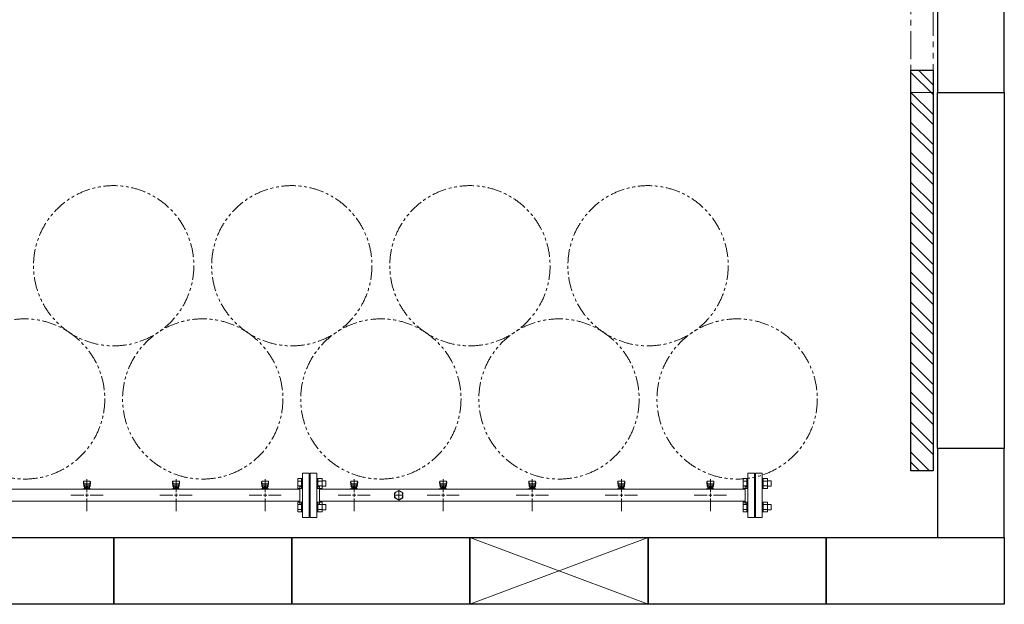
# Model space of a CAD drawing. Units: millimetres. Extents: x 6596 to 14197, y 7365 to 12481.
# Drawn here: x 8717 to 10928, y 9853 to 11167 of the extents above; entities that cross this region are included whole.
import ezdxf

# ---------------------------------------------------------------- set-up
doc = ezdxf.new("R2010")
doc.units = ezdxf.units.MM
for name, pattern in [('CENTER2', [1.125, 0.75, -0.125, 0.125, -0.125]), ('PHANTOM', [63.5, 31.75, -6.35, 6.35, -6.35, 6.35, -6.35]), ('実線', [0])]:
    doc.linetypes.add(name, pattern=pattern)
doc.layers.add('CSLAYER17', color=7, linetype='Continuous')
doc.layers.add('ガス管', color=7, linetype='Continuous')
doc.layers.add('図面枠', color=7, linetype='Continuous', lineweight=50)

msp = doc.modelspace()

# ---------------------------------------------------------------- linework, layer by layer
at = {"linetype": 'PHANTOM', "lineweight": 9, "ltscale": 2}
for p, q in [((10717.6, 11903.4), (10717.6, 11003.4)), ((10767.6, 11003.4), (10767.6, 11903.4)), ((10717.6, 11003.4), (10767.6, 11003.4))]:
    msp.add_line(p, q, dxfattribs=at)
at = {"color": 3, "linetype": 'Continuous', "lineweight": 9}
for p, q in [((9341.3, 10113.9), (9341.3, 10135.8)), ((9341.3, 10135.8), (9349.3, 10135.8)), ((9341.3, 10130.4), (9349.3, 10130.4)), ((9349.3, 10113.9), (9349.3, 10135.9)), ((9349.3, 10135.9), (9351.6, 10135.9)), ((9351.6, 10135.9), (9351.6, 10113.9)), ((9385.9, 10135.9), (9383.6, 10135.9)), ((9383.6, 10135.9), (9383.6, 10113.9)), ((9385.9, 10113.9), (9385.9, 10135.9)), ((9395.9, 10135.8), (9385.9, 10135.8)), ((9395.9, 10130.4), (9385.9, 10130.4)), ((9395.9, 10113.9), (9395.9, 10135.9)), ((9404.3, 10130.9), (9395.9, 10130.9)), ((9404.3, 10118.9), (9404.3, 10130.9)), ((10341.3, 10113.9), (10341.3, 10135.8)), ((10341.3, 10135.8), (10349.3, 10135.8)), ((10341.3, 10130.4), (10349.3, 10130.4)), ((10349.3, 10113.9), (10349.3, 10135.9)), ((10349.3, 10135.9), (10351.6, 10135.9)), ((10351.6, 10135.9), (10351.6, 10113.9)), ((10385.9, 10135.9), (10383.6, 10135.9)), ((10383.6, 10135.9), (10383.6, 10113.9)), ((10385.9, 10113.9), (10385.9, 10135.9)), ((10395.9, 10135.8), (10385.9, 10135.8)), ((10395.9, 10130.4), (10385.9, 10130.4)), ((10395.9, 10113.9), (10395.9, 10135.9)), ((10404.3, 10130.9), (10395.9, 10130.9)), ((10404.3, 10118.9), (10404.3, 10130.9)), ((9341.3, 10119.4), (9349.3, 10119.4)), ((9341.3, 10113.9), (9349.3, 10113.9)), ((9349.3, 10113.9), (9351.6, 10113.9)), ((9385.9, 10113.9), (9383.6, 10113.9)), ((9395.9, 10119.4), (9385.9, 10119.4)), ((9395.9, 10113.9), (9385.9, 10113.9)), ((9404.3, 10118.9), (9395.9, 10118.9)), ((10341.3, 10119.4), (10349.3, 10119.4)), ((10341.3, 10113.9), (10349.3, 10113.9)), ((10349.3, 10113.9), (10351.6, 10113.9)), ((10385.9, 10113.9), (10383.6, 10113.9)), ((10395.9, 10119.4), (10385.9, 10119.4)), ((10395.9, 10113.9), (10385.9, 10113.9)), ((10404.3, 10118.9), (10395.9, 10118.9)), ((9341.3, 10060.9), (9341.3, 10082.8)), ((9341.3, 10082.8), (9349.3, 10082.8)), ((9349.3, 10060.8), (9349.3, 10082.8)), ((9349.3, 10082.8), (9351.6, 10082.8)), ((9351.6, 10082.8), (9351.6, 10060.8)), ((9385.9, 10082.8), (9383.6, 10082.8)), ((9383.6, 10082.8), (9383.6, 10060.8)), ((9385.9, 10060.8), (9385.9, 10082.8)), ((9395.9, 10082.8), (9385.9, 10082.8)), ((9395.9, 10060.8), (9395.9, 10082.8)), ((10341.3, 10060.9), (10341.3, 10082.8)), ((10341.3, 10082.8), (10349.3, 10082.8)), ((10349.3, 10060.8), (10349.3, 10082.8)), ((10349.3, 10082.8), (10351.6, 10082.8)), ((10351.6, 10082.8), (10351.6, 10060.8)), ((10385.9, 10082.8), (10383.6, 10082.8)), ((10383.6, 10082.8), (10383.6, 10060.8)), ((10385.9, 10060.8), (10385.9, 10082.8)), ((10395.9, 10082.8), (10385.9, 10082.8)), ((10395.9, 10060.8), (10395.9, 10082.8)), ((9341.3, 10077.3), (9349.3, 10077.3)), ((9341.3, 10066.4), (9349.3, 10066.4)), ((9341.3, 10060.9), (9349.3, 10060.9)), ((9349.3, 10060.8), (9351.6, 10060.8)), ((9385.9, 10060.8), (9383.6, 10060.8)), ((9395.9, 10077.3), (9385.9, 10077.3)), ((9395.9, 10066.4), (9385.9, 10066.4)), ((9395.9, 10060.9), (9385.9, 10060.9)), ((9404.3, 10077.8), (9395.9, 10077.8)), ((9404.3, 10065.8), (9395.9, 10065.8)), ((9404.3, 10065.8), (9404.3, 10077.8)), ((10341.3, 10077.3), (10349.3, 10077.3)), ((10341.3, 10066.4), (10349.3, 10066.4)), ((10341.3, 10060.9), (10349.3, 10060.9)), ((10349.3, 10060.8), (10351.6, 10060.8)), ((10385.9, 10060.8), (10383.6, 10060.8)), ((10395.9, 10077.3), (10385.9, 10077.3)), ((10395.9, 10066.4), (10385.9, 10066.4)), ((10395.9, 10060.9), (10385.9, 10060.9)), ((10404.3, 10077.8), (10395.9, 10077.8)), ((10404.3, 10065.8), (10395.9, 10065.8)), ((10404.3, 10065.8), (10404.3, 10077.8))]:
    msp.add_line(p, q, dxfattribs=at)
at = {"color": 7, "linetype": 'PHANTOM', "lineweight": 9}
for centre in [(8927.6, 10614.1), (9327.6, 10614.1), (9727.6, 10614.1), (10127.6, 10614.1), (8727.6, 10314.8), (9127.6, 10314.8), (9527.6, 10314.8), (9927.6, 10314.8), (10327.6, 10314.8)]:
    msp.add_circle(centre, 180, dxfattribs=at)
at = {"layer": 'CSLAYER17', "color": 3, "lineweight": 9}
for p, q in [((8859.6, 10128.9), (8859.6, 10127.3)), ((8859.6, 10127.3), (8860.6, 10118.3)), ((8860.1, 10129.4), (8861, 10124.3)), ((8874.1, 10130.4), (8861.1, 10130.4)), ((8875.1, 10129.4), (8874.3, 10124.3)), ((8875.6, 10127.3), (8874.6, 10118.3)), ((8875.6, 10128.9), (8875.6, 10127.3)), ((9059.6, 10128.9), (9059.6, 10127.3)), ((9059.6, 10127.3), (9060.6, 10118.3)), ((9060.1, 10129.4), (9061, 10124.3)), ((9074.1, 10130.4), (9061.1, 10130.4)), ((9075.1, 10129.4), (9074.3, 10124.3)), ((9075.6, 10127.3), (9074.6, 10118.3)), ((9075.6, 10128.9), (9075.6, 10127.3)), ((9259.6, 10128.9), (9259.6, 10127.3)), ((9259.6, 10127.3), (9260.6, 10118.3)), ((9260.1, 10129.4), (9261, 10124.3)), ((9274.1, 10130.4), (9261.1, 10130.4)), ((9275.1, 10129.4), (9274.3, 10124.3)), ((9275.6, 10127.3), (9274.6, 10118.3)), ((9275.6, 10128.9), (9275.6, 10127.3)), ((9459.6, 10128.9), (9459.6, 10127.3)), ((9459.6, 10127.3), (9460.6, 10118.3)), ((9460.1, 10129.4), (9461, 10124.3)), ((9474.1, 10130.4), (9461.1, 10130.4)), ((9475.1, 10129.4), (9474.3, 10124.3)), ((9475.6, 10127.3), (9474.6, 10118.3)), ((9475.6, 10128.9), (9475.6, 10127.3)), ((9659.6, 10128.9), (9659.6, 10127.3)), ((9659.6, 10127.3), (9660.6, 10118.3)), ((9660.1, 10129.4), (9661, 10124.3)), ((9674.1, 10130.4), (9661.1, 10130.4)), ((9675.1, 10129.4), (9674.3, 10124.3)), ((9675.6, 10127.3), (9674.6, 10118.3)), ((9675.6, 10128.9), (9675.6, 10127.3)), ((9859.6, 10128.9), (9859.6, 10127.3)), ((9859.6, 10127.3), (9860.6, 10118.3)), ((9860.1, 10129.4), (9861, 10124.3)), ((9874.1, 10130.4), (9861.1, 10130.4)), ((9875.1, 10129.4), (9874.3, 10124.3)), ((9875.6, 10127.3), (9874.6, 10118.3)), ((9875.6, 10128.9), (9875.6, 10127.3)), ((10059.6, 10128.9), (10059.6, 10127.3)), ((10059.6, 10127.3), (10060.6, 10118.3)), ((10060.1, 10129.4), (10061, 10124.3)), ((10074.1, 10130.4), (10061.1, 10130.4)), ((10075.1, 10129.4), (10074.3, 10124.3)), ((10075.6, 10127.3), (10074.6, 10118.3)), ((10075.6, 10128.9), (10075.6, 10127.3)), ((10259.6, 10128.9), (10259.6, 10127.3)), ((10259.6, 10127.3), (10260.6, 10118.3)), ((10260.1, 10129.4), (10261, 10124.3)), ((10274.1, 10130.4), (10261.1, 10130.4)), ((10275.1, 10129.4), (10274.3, 10124.3)), ((10275.6, 10127.3), (10274.6, 10118.3)), ((10275.6, 10128.9), (10275.6, 10127.3)), ((8858, 10112), (8858, 10113)), ((8858, 10113), (8875.6, 10113)), ((8860.6, 10122.7), (8860.6, 10118.5)), ((8861.6, 10112), (8861.6, 10113)), ((8873.1, 10124.2), (8862.1, 10124.2)), ((8873.1, 10121.2), (8862.1, 10121.2)), ((8862.1, 10121.2), (8862.1, 10113)), ((8862.1, 10117), (8862.1, 10117)), ((8863, 10117.2), (8872.2, 10117.2)), ((8863, 10117.2), (8863, 10113)), ((8863, 10114), (8872.2, 10114)), ((8865.2, 10118.2), (8870, 10118.2)), ((8865.2, 10118.2), (8865.2, 10117.2)), ((8865.3, 10117.2), (8865.3, 10114)), ((8869.6, 10112), (8869.6, 10113)), ((8869.9, 10117.2), (8869.9, 10114)), ((8870, 10118.2), (8870, 10117.2)), ((8872.2, 10117.2), (8872.2, 10113)), ((8873.1, 10121.2), (8873.1, 10113)), ((8873.1, 10117), (8873.1, 10117)), ((8874.6, 10122.7), (8874.6, 10118.5)), ((8874.6, 10113), (8874.6, 10112)), ((8875.6, 10113), (8875.6, 10112)), ((9058, 10112), (9058, 10113)), ((9058, 10113), (9075.6, 10113)), ((9060.6, 10122.7), (9060.6, 10118.5)), ((9061.6, 10112), (9061.6, 10113)), ((9073.1, 10124.2), (9062.1, 10124.2)), ((9073.1, 10121.2), (9062.1, 10121.2)), ((9062.1, 10121.2), (9062.1, 10113)), ((9062.1, 10117), (9062.1, 10117)), ((9063, 10117.2), (9072.2, 10117.2)), ((9063, 10117.2), (9063, 10113)), ((9063, 10114), (9072.2, 10114)), ((9065.2, 10118.2), (9070, 10118.2)), ((9065.2, 10118.2), (9065.2, 10117.2)), ((9065.3, 10117.2), (9065.3, 10114)), ((9069.6, 10112), (9069.6, 10113)), ((9069.9, 10117.2), (9069.9, 10114)), ((9070, 10118.2), (9070, 10117.2)), ((9072.2, 10117.2), (9072.2, 10113)), ((9073.1, 10121.2), (9073.1, 10113)), ((9073.1, 10117), (9073.1, 10117)), ((9074.6, 10122.7), (9074.6, 10118.5)), ((9074.6, 10113), (9074.6, 10112)), ((9075.6, 10113), (9075.6, 10112)), ((9258, 10112), (9258, 10113)), ((9258, 10113), (9275.6, 10113)), ((9260.6, 10122.7), (9260.6, 10118.5)), ((9261.6, 10112), (9261.6, 10113)), ((9273.1, 10124.2), (9262.1, 10124.2)), ((9273.1, 10121.2), (9262.1, 10121.2)), ((9262.1, 10121.2), (9262.1, 10113)), ((9262.1, 10117), (9262.1, 10117)), ((9263, 10117.2), (9272.2, 10117.2)), ((9263, 10117.2), (9263, 10113)), ((9263, 10114), (9272.2, 10114)), ((9265.2, 10118.2), (9270, 10118.2)), ((9265.2, 10118.2), (9265.2, 10117.2)), ((9265.3, 10117.2), (9265.3, 10114)), ((9269.6, 10112), (9269.6, 10113)), ((9269.9, 10117.2), (9269.9, 10114)), ((9270, 10118.2), (9270, 10117.2)), ((9272.2, 10117.2), (9272.2, 10113)), ((9273.1, 10121.2), (9273.1, 10113)), ((9273.1, 10117), (9273.1, 10117)), ((9274.6, 10122.7), (9274.6, 10118.5)), ((9274.6, 10113), (9274.6, 10112)), ((9275.6, 10113), (9275.6, 10112)), ((9458, 10112), (9458, 10113)), ((9458, 10113), (9475.6, 10113)), ((9460.6, 10122.7), (9460.6, 10118.5)), ((9461.6, 10112), (9461.6, 10113)), ((9473.1, 10124.2), (9462.1, 10124.2)), ((9473.1, 10121.2), (9462.1, 10121.2)), ((9462.1, 10121.2), (9462.1, 10113)), ((9462.1, 10117), (9462.1, 10117)), ((9463, 10117.2), (9472.2, 10117.2)), ((9463, 10117.2), (9463, 10113)), ((9463, 10114), (9472.2, 10114)), ((9465.2, 10118.2), (9470, 10118.2)), ((9465.2, 10118.2), (9465.2, 10117.2)), ((9465.3, 10117.2), (9465.3, 10114)), ((9469.6, 10112), (9469.6, 10113)), ((9469.9, 10117.2), (9469.9, 10114)), ((9470, 10118.2), (9470, 10117.2)), ((9472.2, 10117.2), (9472.2, 10113)), ((9473.1, 10121.2), (9473.1, 10113)), ((9473.1, 10117), (9473.1, 10117)), ((9474.6, 10122.7), (9474.6, 10118.5)), ((9474.6, 10113), (9474.6, 10112)), ((9475.6, 10113), (9475.6, 10112)), ((9658, 10112), (9658, 10113)), ((9658, 10113), (9675.6, 10113)), ((9660.6, 10122.7), (9660.6, 10118.5)), ((9661.6, 10112), (9661.6, 10113)), ((9673.1, 10124.2), (9662.1, 10124.2)), ((9673.1, 10121.2), (9662.1, 10121.2)), ((9662.1, 10121.2), (9662.1, 10113)), ((9662.1, 10117), (9662.1, 10117)), ((9663, 10117.2), (9672.2, 10117.2)), ((9663, 10117.2), (9663, 10113)), ((9663, 10114), (9672.2, 10114)), ((9665.2, 10118.2), (9670, 10118.2)), ((9665.2, 10118.2), (9665.2, 10117.2)), ((9665.3, 10117.2), (9665.3, 10114)), ((9669.6, 10112), (9669.6, 10113)), ((9669.9, 10117.2), (9669.9, 10114)), ((9670, 10118.2), (9670, 10117.2)), ((9672.2, 10117.2), (9672.2, 10113)), ((9673.1, 10121.2), (9673.1, 10113)), ((9673.1, 10117), (9673.1, 10117)), ((9674.6, 10122.7), (9674.6, 10118.5)), ((9674.6, 10113), (9674.6, 10112)), ((9675.6, 10113), (9675.6, 10112)), ((9858, 10112), (9858, 10113)), ((9858, 10113), (9875.6, 10113)), ((9860.6, 10122.7), (9860.6, 10118.5)), ((9861.6, 10112), (9861.6, 10113)), ((9873.1, 10124.2), (9862.1, 10124.2)), ((9873.1, 10121.2), (9862.1, 10121.2)), ((9862.1, 10121.2), (9862.1, 10113)), ((9862.1, 10117), (9862.1, 10117)), ((9863, 10117.2), (9872.2, 10117.2)), ((9863, 10117.2), (9863, 10113)), ((9863, 10114), (9872.2, 10114)), ((9865.2, 10118.2), (9870, 10118.2)), ((9865.2, 10118.2), (9865.2, 10117.2)), ((9865.3, 10117.2), (9865.3, 10114)), ((9869.6, 10112), (9869.6, 10113)), ((9869.9, 10117.2), (9869.9, 10114)), ((9870, 10118.2), (9870, 10117.2)), ((9872.2, 10117.2), (9872.2, 10113)), ((9873.1, 10121.2), (9873.1, 10113)), ((9873.1, 10117), (9873.1, 10117)), ((9874.6, 10122.7), (9874.6, 10118.5)), ((9874.6, 10113), (9874.6, 10112)), ((9875.6, 10113), (9875.6, 10112)), ((10058, 10112), (10058, 10113)), ((10058, 10113), (10075.6, 10113)), ((10060.6, 10122.7), (10060.6, 10118.5)), ((10061.6, 10112), (10061.6, 10113)), ((10073.1, 10124.2), (10062.1, 10124.2)), ((10073.1, 10121.2), (10062.1, 10121.2)), ((10062.1, 10121.2), (10062.1, 10113)), ((10062.1, 10117), (10062.1, 10117)), ((10063, 10117.2), (10072.2, 10117.2)), ((10063, 10117.2), (10063, 10113)), ((10063, 10114), (10072.2, 10114)), ((10065.2, 10118.2), (10070, 10118.2)), ((10065.2, 10118.2), (10065.2, 10117.2)), ((10065.3, 10117.2), (10065.3, 10114)), ((10069.6, 10112), (10069.6, 10113)), ((10069.9, 10117.2), (10069.9, 10114)), ((10070, 10118.2), (10070, 10117.2)), ((10072.2, 10117.2), (10072.2, 10113)), ((10073.1, 10121.2), (10073.1, 10113)), ((10073.1, 10117), (10073.1, 10117)), ((10074.6, 10122.7), (10074.6, 10118.5)), ((10074.6, 10113), (10074.6, 10112)), ((10075.6, 10113), (10075.6, 10112)), ((10258, 10112), (10258, 10113)), ((10258, 10113), (10275.6, 10113)), ((10260.6, 10122.7), (10260.6, 10118.5)), ((10261.6, 10112), (10261.6, 10113)), ((10273.1, 10124.2), (10262.1, 10124.2)), ((10273.1, 10121.2), (10262.1, 10121.2)), ((10262.1, 10121.2), (10262.1, 10113)), ((10262.1, 10117), (10262.1, 10117)), ((10263, 10117.2), (10272.2, 10117.2)), ((10263, 10117.2), (10263, 10113)), ((10263, 10114), (10272.2, 10114)), ((10265.2, 10118.2), (10270, 10118.2)), ((10265.2, 10118.2), (10265.2, 10117.2)), ((10265.3, 10117.2), (10265.3, 10114)), ((10269.6, 10112), (10269.6, 10113)), ((10269.9, 10117.2), (10269.9, 10114)), ((10270, 10118.2), (10270, 10117.2)), ((10272.2, 10117.2), (10272.2, 10113)), ((10273.1, 10121.2), (10273.1, 10113)), ((10273.1, 10117), (10273.1, 10117)), ((10274.6, 10122.7), (10274.6, 10118.5)), ((10274.6, 10113), (10274.6, 10112)), ((10275.6, 10113), (10275.6, 10112))]:
    msp.add_line(p, q, dxfattribs=at)
for centre, start, end in [((8861.1, 10128.9), 90, 180), ((8874.1, 10128.9), 0, 90), ((9061.1, 10128.9), 90, 180), ((9074.1, 10128.9), 0, 90), ((9261.1, 10128.9), 90, 180), ((9274.1, 10128.9), 0, 90), ((9461.1, 10128.9), 90, 180), ((9474.1, 10128.9), 0, 90), ((9661.1, 10128.9), 90, 180), ((9674.1, 10128.9), 0, 90), ((9861.1, 10128.9), 90, 180), ((9874.1, 10128.9), 0, 90), ((10061.1, 10128.9), 90, 180), ((10074.1, 10128.9), 0, 90), ((10261.1, 10128.9), 90, 180), ((10274.1, 10128.9), 0, 90), ((8862.1, 10122.7), 90, 180), ((8862.1, 10118.5), 180, 270), ((8873.1, 10122.7), 0, 90), ((8873.1, 10118.5), 270, 0), ((9062.1, 10122.7), 90, 180), ((9062.1, 10118.5), 180, 270), ((9073.1, 10122.7), 0, 90), ((9073.1, 10118.5), 270, 0), ((9262.1, 10122.7), 90, 180), ((9262.1, 10118.5), 180, 270), ((9273.1, 10122.7), 0, 90), ((9273.1, 10118.5), 270, 0), ((9462.1, 10122.7), 90, 180), ((9462.1, 10118.5), 180, 270), ((9473.1, 10122.7), 0, 90), ((9473.1, 10118.5), 270, 0), ((9662.1, 10122.7), 90, 180), ((9662.1, 10118.5), 180, 270), ((9673.1, 10122.7), 0, 90), ((9673.1, 10118.5), 270, 0), ((9862.1, 10122.7), 90, 180), ((9862.1, 10118.5), 180, 270), ((9873.1, 10122.7), 0, 90), ((9873.1, 10118.5), 270, 0), ((10062.1, 10122.7), 90, 180), ((10062.1, 10118.5), 180, 270), ((10073.1, 10122.7), 0, 90), ((10073.1, 10118.5), 270, 0), ((10262.1, 10122.7), 90, 180), ((10262.1, 10118.5), 180, 270), ((10273.1, 10122.7), 0, 90), ((10273.1, 10118.5), 270, 0)]:
    msp.add_arc(centre, 1.5, start, end, dxfattribs=at)
at = {"layer": 'ガス管', "color": 3, "linetype": 'CENTER2', "lineweight": 9}
for p, q in [((8867.6, 10134.5), (8867.6, 10105.6)), ((9067.6, 10134.5), (9067.6, 10105.6)), ((9267.6, 10134.5), (9267.6, 10105.6)), ((9467.6, 10134.5), (9467.6, 10105.6)), ((9667.6, 10134.5), (9667.6, 10105.6)), ((9867.6, 10134.5), (9867.6, 10105.6)), ((10067.6, 10134.5), (10067.6, 10105.6)), ((10267.6, 10134.5), (10267.6, 10105.6)), ((8860.4, 10098.4), (8831.5, 10098.4)), ((8867.6, 10091.2), (8867.6, 10062.2)), ((8903.8, 10098.4), (8874.8, 10098.4)), ((9060.4, 10098.4), (9031.5, 10098.4)), ((9067.6, 10091.2), (9067.6, 10062.2)), ((9103.8, 10098.4), (9074.8, 10098.4)), ((9260.4, 10098.4), (9231.5, 10098.4)), ((9267.6, 10091.2), (9267.6, 10062.2)), ((9303.8, 10098.4), (9274.8, 10098.4)), ((9460.4, 10098.4), (9431.5, 10098.4)), ((9467.6, 10091.2), (9467.6, 10062.2)), ((9503.8, 10098.4), (9474.8, 10098.4)), ((9660.4, 10098.4), (9631.5, 10098.4)), ((9667.6, 10091.2), (9667.6, 10062.2)), ((9703.8, 10098.4), (9674.8, 10098.4)), ((9860.4, 10098.4), (9831.5, 10098.4)), ((9867.6, 10091.2), (9867.6, 10062.2)), ((9903.8, 10098.4), (9874.8, 10098.4)), ((10060.4, 10098.4), (10031.5, 10098.4)), ((10067.6, 10091.2), (10067.6, 10062.2)), ((10103.8, 10098.4), (10074.8, 10098.4)), ((10260.4, 10098.4), (10231.5, 10098.4)), ((10267.6, 10091.2), (10267.6, 10062.2)), ((10303.8, 10098.4), (10274.8, 10098.4))]:
    msp.add_line(p, q, dxfattribs=at)
at = {"layer": 'ガス管', "color": 3, "linetype": '実線', "lineweight": 9, "ltscale": 0.001}
for p, q in [((9351.6, 10148.4), (9351.6, 10048.4)), ((9351.6, 10148.4), (9366.6, 10148.4)), ((9366.6, 10148.4), (9366.6, 10048.4)), ((9368.6, 10148.4), (9368.6, 10048.4)), ((9383.6, 10148.4), (9368.6, 10148.4)), ((9383.6, 10148.4), (9383.6, 10048.4)), ((10351.6, 10148.4), (10351.6, 10048.4)), ((10351.6, 10148.4), (10366.6, 10148.4)), ((10366.6, 10148.4), (10366.6, 10048.4)), ((10368.6, 10148.4), (10368.6, 10048.4)), ((10383.6, 10148.4), (10368.6, 10148.4)), ((10383.6, 10148.4), (10383.6, 10048.4)), ((9345.6, 10112), (8389.6, 10112)), ((9345.6, 10118.4), (9345.6, 10078.4)), ((9347.6, 10118.4), (9345.6, 10118.4)), ((9367.6, 10126.4), (9366.6, 10126.4)), ((9367.6, 10126.4), (9367.6, 10070.4)), ((9367.6, 10126.4), (9367.6, 10070.4)), ((9367.6, 10126.4), (9368.6, 10126.4)), ((9387.6, 10118.4), (9389.6, 10118.4)), ((9389.6, 10118.4), (9389.6, 10078.4)), ((10345.6, 10112), (9389.6, 10112)), ((9567.6, 10109.3), (9558.1, 10103.8)), ((9577.1, 10103.8), (9567.6, 10109.3)), ((10345.6, 10118.4), (10345.6, 10078.4)), ((10347.6, 10118.4), (10345.6, 10118.4)), ((10367.6, 10126.4), (10366.6, 10126.4)), ((10367.6, 10126.4), (10367.6, 10070.4)), ((10367.6, 10126.4), (10367.6, 10070.4)), ((10367.6, 10126.4), (10368.6, 10126.4)), ((9345.6, 10084.8), (8389.6, 10084.8)), ((10345.6, 10084.8), (9389.6, 10084.8)), ((9558.1, 10103.8), (9558.1, 10092.9)), ((9558.1, 10092.9), (9567.6, 10087.4)), ((9567.6, 10098.4), (9567.6, 10098.4)), ((9567.6, 10098.4), (9567.6, 10098.4)), ((9567.6, 10098.4), (9567.6, 10098.4)), ((9567.6, 10098.4), (9567.6, 10098.4)), ((9567.6, 10087.4), (9577.1, 10092.9)), ((9577.1, 10092.9), (9577.1, 10103.8)), ((9347.6, 10078.4), (9345.6, 10078.4)), ((9367.6, 10070.4), (9366.6, 10070.4)), ((9367.6, 10070.4), (9368.6, 10070.4)), ((9387.6, 10078.4), (9389.6, 10078.4)), ((10347.6, 10078.4), (10345.6, 10078.4)), ((10367.6, 10070.4), (10366.6, 10070.4)), ((10367.6, 10070.4), (10368.6, 10070.4)), ((9366.6, 10048.4), (9351.6, 10048.4)), ((9368.6, 10048.4), (9383.6, 10048.4)), ((10366.6, 10048.4), (10351.6, 10048.4)), ((10368.6, 10048.4), (10383.6, 10048.4))]:
    msp.add_line(p, q, dxfattribs=at)
at = {"layer": 'ガス管', "color": 6, "linetype": 'CENTER2', "lineweight": 9}
for p, q in [((9567.6, 10100.3), (9567.6, 10108)), ((9565.7, 10098.4), (9558, 10098.4)), ((9567.6, 10088.7), (9567.6, 10096.5)), ((9577.2, 10098.4), (9569.5, 10098.4))]:
    msp.add_line(p, q, dxfattribs=at)
at = {"layer": 'ガス管', "color": 3, "linetype": 'Continuous', "lineweight": 9}
for p, q in [((8871.2, 10098.4), (8864, 10098.4)), ((8867.6, 10102), (8867.6, 10094.8)), ((9071.2, 10098.4), (9064, 10098.4)), ((9067.6, 10102), (9067.6, 10094.8)), ((9271.2, 10098.4), (9264, 10098.4)), ((9267.6, 10102), (9267.6, 10094.8)), ((9471.2, 10098.4), (9464, 10098.4)), ((9467.6, 10102), (9467.6, 10094.8)), ((9671.2, 10098.4), (9664, 10098.4)), ((9667.6, 10102), (9667.6, 10094.8)), ((9871.2, 10098.4), (9864, 10098.4)), ((9867.6, 10102), (9867.6, 10094.8)), ((10071.2, 10098.4), (10064, 10098.4)), ((10067.6, 10102), (10067.6, 10094.8)), ((10271.2, 10098.4), (10264, 10098.4)), ((10267.6, 10102), (10267.6, 10094.8))]:
    msp.add_line(p, q, dxfattribs=at)
at = {"layer": 'ガス管', "color": 6, "linetype": 'Continuous', "lineweight": 9}
for p, q in [((9568.6, 10098.4), (9566.7, 10098.4)), ((9567.6, 10097.4), (9567.6, 10099.3))]:
    msp.add_line(p, q, dxfattribs=at)
at = {"layer": 'ガス管', "color": 3, "linetype": '実線', "lineweight": 9, "ltscale": 0.001}
msp.add_circle((9567.6, 10098.4), 9.5, dxfattribs=at)
for centre, start, end in [((9347.6, 10122.4), 270, 0), ((9387.6, 10122.4), 180, 270), ((10347.6, 10122.4), 270, 0), ((9347.6, 10074.4), 0, 90), ((9387.6, 10074.4), 90, 180), ((10347.6, 10074.4), 0, 90)]:
    msp.add_arc(centre, 4, start, end, dxfattribs=at)
at = {"layer": '図面枠', "lineweight": 25, "ltscale": 0.5}
for p, q in [((10777.6, 11203.4), (10777.6, 11003.4)), ((10927.6, 11003.4), (10927.6, 11203.4)), ((10717.6, 10153.4), (10717.6, 11053.4)), ((10717.6, 11053.4), (10767.6, 11053.4)), ((10767.6, 11053.4), (10767.6, 10153.4)), ((10777.6, 11003.4), (10927.6, 11003.4)), ((10927.6, 10203.4), (10777.6, 10203.4)), ((10777.6, 10203.4), (10777.6, 10003.4)), ((10927.6, 10003.4), (10927.6, 10203.4)), ((10767.6, 10153.4), (10717.6, 10153.4)), ((8527.6, 10003.4), (8927.6, 10003.4)), ((8927.6, 10003.4), (8927.6, 9853.4)), ((8927.6, 9853.4), (8927.6, 10003.4)), ((8927.6, 10003.4), (9327.6, 10003.4)), ((9327.6, 10003.4), (9327.6, 9853.4)), ((9327.6, 9853.4), (9327.6, 10003.4)), ((9327.6, 10003.4), (9727.6, 10003.4)), ((9727.6, 10003.4), (9727.6, 9853.4)), ((9727.6, 9853.4), (9727.6, 10003.4)), ((9727.6, 10003.4), (10127.6, 10003.4)), ((10127.6, 10003.4), (10127.6, 9853.4)), ((10127.6, 9853.4), (10127.6, 10003.4)), ((10127.6, 10003.4), (10527.6, 10003.4)), ((10527.6, 9853.4), (10527.6, 10003.4)), ((10527.6, 10003.4), (10927.6, 10003.4)), ((10527.6, 10003.4), (10527.6, 9853.4)), ((10777.6, 10003.4), (10927.6, 10003.4)), ((10927.6, 10003.4), (10927.6, 9853.4)), ((8927.6, 9853.4), (8527.6, 9853.4)), ((9327.6, 9853.4), (8927.6, 9853.4)), ((9727.6, 9853.4), (9327.6, 9853.4)), ((10127.6, 9853.4), (9727.6, 9853.4)), ((10527.6, 9853.4), (10127.6, 9853.4)), ((10927.6, 9853.4), (10527.6, 9853.4))]:
    msp.add_line(p, q, dxfattribs=at)
at = {"layer": '図面枠', "linetype": 'Continuous', "lineweight": 9, "ltscale": 0.5}
for p, q in [((10767.6, 10998.5), (10717.6, 11048.5)), ((10767.6, 11020.9), (10735.2, 11053.4)), ((10767.6, 10953.6), (10717.6, 11003.6)), ((10767.6, 10931.1), (10717.6, 10981.1)), ((10767.6, 10886.2), (10717.6, 10936.2)), ((10767.6, 10863.8), (10717.6, 10913.8)), ((10767.6, 10818.9), (10717.6, 10868.9)), ((10767.6, 10796.4), (10717.6, 10846.4)), ((10767.6, 10751.5), (10717.6, 10801.5)), ((10767.6, 10729.1), (10717.6, 10779.1)), ((10767.6, 10684.2), (10717.6, 10734.2)), ((10767.6, 10661.7), (10717.6, 10711.7)), ((10767.6, 10616.8), (10717.6, 10666.8)), ((10767.6, 10594.4), (10717.6, 10644.4)), ((10767.6, 10549.5), (10717.6, 10599.5)), ((10767.6, 10527), (10717.6, 10577)), ((10767.6, 10482.1), (10717.6, 10532.1)), ((10767.6, 10459.7), (10717.6, 10509.7)), ((10767.6, 10414.8), (10717.6, 10464.8)), ((10767.6, 10392.3), (10717.6, 10442.3)), ((10767.6, 10347.4), (10717.6, 10397.4)), ((10767.6, 10324.9), (10717.6, 10374.9)), ((10767.6, 10280), (10717.6, 10330)), ((10767.6, 10257.6), (10717.6, 10307.6)), ((10767.6, 10212.7), (10717.6, 10262.7)), ((10767.6, 10190.2), (10717.6, 10240.2)), ((10759.6, 10153.4), (10717.6, 10195.3)), ((10737.1, 10153.4), (10717.6, 10172.9))]:
    msp.add_line(p, q, dxfattribs=at)
at = {"layer": '図面枠', "color": 3, "lineweight": 25, "ltscale": 0.5}
for p, q in [((10777.6, 11003.4), (10927.6, 11003.4)), ((10777.6, 10203.4), (10777.6, 11003.4)), ((10927.6, 11003.4), (10927.6, 10203.4)), ((10927.6, 10203.4), (10777.6, 10203.4))]:
    msp.add_line(p, q, dxfattribs=at)
at = {"layer": '図面枠', "color": 3, "lineweight": 9, "ltscale": 0.5}
for p, q in [((9727.6, 10003.4), (10127.6, 9853.4)), ((9727.6, 9853.4), (10127.6, 10003.4))]:
    msp.add_line(p, q, dxfattribs=at)

doc.saveas('drawing.dxf')
